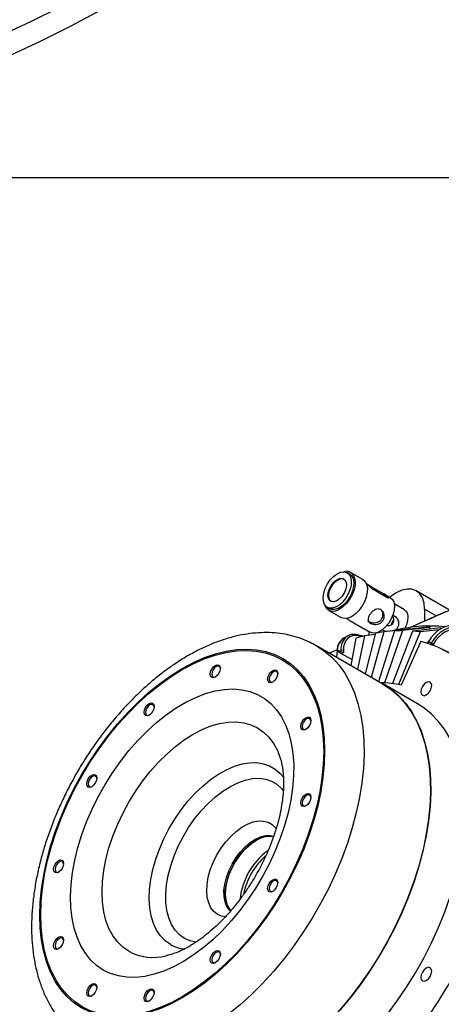
# Model space of a CAD drawing. Units: millimetres. Extents: x 5 to 415, y 5 to 292.
# Drawn here: x 161 to 185, y 50 to 107 of the extents above; entities that cross this region are included whole.
import ezdxf

# ---------------------------------------------------------------- set-up
doc = ezdxf.new("R2010")
doc.units = ezdxf.units.MM
doc.header["$PDSIZE"] = -1
doc.linetypes.add('SLD-Solid', pattern=[0])
doc.styles.add('SLDTEXTSTYLE1', font='txt', dxfattribs={"width": 0.95})
doc.dimstyles.new('SLDDIMSTYLE0', dxfattribs={"dimtxt": 4, "dimasz": 3.5, "dimexe": 0, "dimexo": 0.0625, "dimgap": 1, "dimtad": 1, "dimlfac": 2, "dimrnd": 1e-09, "dimzin": 12, "dimdsep": 46, "dimtxsty": 'SLDTEXTSTYLE1', "dimsah": 1, "dimcen": 0.09, "dimadec": 0, "dimazin": 3, "dimtfac": 1, "dimtofl": 0, "dimtmove": 0, "dimatfit": 3, "dimfxl": 0, "dimfrac": 2, "dimtolj": 1, "dimtzin": 12, "dimarcsym": 0})

# ---------------------------------------------------------------- blocks, each defined once
blk = doc.blocks.new('*D3')
at = {"color": 0, "linetype": 'SLD-Solid', "lineweight": -2}
for p, q in [((127.486, 256.784), (240.923, 256.784)), ((240.923, 253.284), (240.923, 101.284)), ((127.486, 97.784), (240.923, 97.784))]:
    blk.add_line(p, q, dxfattribs=at)
at = {"color": 0, "linetype": 'SLD-Solid'}
for points in [[(240.34, 253.284), (241.507, 253.284), (240.923, 256.784)], [(240.34, 101.284), (241.507, 101.284), (240.923, 97.784)]]:
    blk.add_solid(points, dxfattribs=at)
at = {"layer": 'Defpoints', "color": 0, "linetype": 'SLD-Solid'}
for p in [(127.423, 256.784), (127.423, 97.784), (240.923, 97.784)]:
    blk.add_point(p, dxfattribs=at)
at = {"color": 0, "linetype": 'SLD-Solid', "lineweight": 0, "insert": (235.887, 177.284), "char_height": 4, "attachment_point": 2, "rotation": 90, "style": 'SLDTEXTSTYLE1'}
blk.add_mtext('\\A1;%%c318', dxfattribs=at)

msp = doc.modelspace()

# ---------------------------------------------------------------- linework, layer by layer
at = {"linetype": 'SLD-Solid', "lineweight": 30}
for p, q in [((179.6496, 75.0248), (179.5081, 75.1064)), ((180.4117, 74.7118), (179.7046, 75.12)), ((180.7832, 74.3703), (180.6141, 74.4679)), ((180.8072, 74.3565), (180.7817, 74.3225)), ((180.8072, 74.3565), (181.5756, 73.9129)), ((181.7848, 73.6783), (180.9929, 74.1355)), ((185.4191, 72.9403), (183.4772, 74.0613)), ((181.5753, 73.9125), (181.516, 73.8335)), ((181.983, 73.6777), (181.8026, 73.7818)), ((181.8917, 73.6676), (181.8952, 73.6723)), ((178.3582, 73.1145), (178.4997, 73.0329)), ((178.4447, 72.9376), (179.1518, 72.5294)), ((182.8023, 72.9738), (182.2071, 73.3174)), ((183.9536, 73.0083), (183.9536, 72.3231)), ((184.6275, 72.6193), (183.9536, 73.0083)), ((179.4642, 72.476), (179.6333, 72.3784)), ((179.6613, 72.3623), (180.4533, 71.9051)), ((185.1662, 72.856), (183.129, 71.9607)), ((180.4533, 71.9051), (180.4677, 71.8967)), ((180.4677, 71.8967), (180.8331, 71.6858)), ((183.1378, 71.8745), (181.612, 71.7007)), ((183.7804, 71.9381), (182.2195, 71.7608)), ((184.2706, 71.9542), (182.683, 71.7761)), ((183.1351, 71.8648), (183.1378, 71.8745)), ((184.8848, 71.932), (183.2636, 71.7551)), ((184.8135, 71.8244), (183.7041, 71.7071)), ((184.2386, 71.8614), (184.2706, 71.9542)), ((179.5182, 71.4639), (179.306, 71.3415)), ((180.0046, 71.3409), (179.7209, 69.7672)), ((180.5011, 71.4817), (180.0945, 69.5515)), ((180.4045, 71.4563), (180.1078, 71.5285)), ((180.3174, 71.4326), (180.1549, 71.4721)), ((181.1116, 71.5489), (180.5011, 71.4817)), ((181.1298, 71.6224), (180.549, 69.2892)), ((181.612, 71.7007), (180.8864, 69.0944)), ((181.2572, 71.6719), (181.2922, 71.6517)), ((182.2195, 71.7608), (181.3045, 68.864)), ((182.683, 71.7761), (181.6502, 68.7814)), ((183.2636, 71.7551), (182.1105, 68.7376)), ((183.7041, 71.7071), (182.458, 68.6777)), ((181.5628, 68.7039), (177.7445, 70.9082)), ((178.9332, 70.6684), (178.4778, 70.4848)), ((178.9332, 70.6088), (178.9332, 70.6684)), ((178.9332, 70.6684), (179.2867, 70.4939)), ((183.7093, 71.0815), (182.6069, 68.6445)), ((183.7458, 71.1447), (183.7093, 71.0815)), ((184.1702, 71.1479), (184.1106, 71.0447)), ((184.1861, 71.1387), (184.1286, 71.0391)), ((184.3361, 71.0521), (184.1861, 71.1387)), ((184.2966, 70.9837), (184.3361, 71.0521)), ((184.4568, 70.9824), (184.4299, 70.9357)), ((186.8411, 69.8306), (184.8333, 70.7664)), ((178.9332, 70.6088), (178.8841, 70.2503)), ((178.9332, 70.6088), (179.216, 70.4456)), ((179.0743, 70.5988), (179.1453, 70.6398)), ((179.1453, 70.5637), (179.1453, 70.6398)), ((179.216, 70.4456), (179.2146, 70.4348)), ((179.2146, 70.4348), (179.216, 70.4357)), ((179.2146, 70.4348), (179.3375, 70.3754)), ((179.216, 70.4456), (179.216, 70.4357)), ((179.216, 70.4357), (179.3375, 70.3754)), ((179.2867, 70.6398), (179.2867, 70.4939)), ((179.3375, 70.3754), (179.7841, 70.1176)), ((183.5527, 67.5782), (181.5728, 68.7212)), ((175.6556, 64.4614), (175.6649, 64.432))]:
    msp.add_line(p, q, dxfattribs=at)
at = {"linetype": 'SLD-Solid', "lineweight": 30, "flags": 128}
for points in [[(179.6139, 75.0171), (179.7032, 74.8569), (179.744, 74.6499), (179.7339, 74.409), (179.6735, 74.1493), (179.5665, 73.8872), (179.4198, 73.6391), (179.2425, 73.4206), (179.0458, 73.2455), (178.8419, 73.1247), (178.6439, 73.0659), (178.464, 73.0727), (178.3135, 73.1447), (178.202, 73.2774), (178.1365, 73.4624), (178.121, 73.6882), (178.1566, 73.9405), (178.2409, 74.2034), (178.3687, 74.4606), (178.532, 74.6957), (178.7206, 74.8941), (178.9224, 75.0432), (179.125, 75.1337), (179.3155, 75.1599), (179.482, 75.1202), (179.6139, 75.0171)], [(179.8205, 75.0221), (179.9154, 74.8545), (179.9615, 74.6388), (179.956, 74.3877), (179.8994, 74.1158), (179.7947, 73.8387), (179.6483, 73.5728), (179.4684, 73.3333), (179.2657, 73.1343), (179.0519, 72.9872), (178.8394, 72.9007), (178.6406, 72.8798), (178.467, 72.9256), (178.3287, 73.0355), (178.2338, 73.2032), (178.2184, 73.2502)], [(179.3772, 74.7017), (179.4451, 74.5661), (179.4629, 74.3859), (179.4288, 74.1787), (179.3462, 73.9648), (179.2232, 73.7652), (179.0719, 73.5994), (178.9069, 73.4836), (178.7445, 73.4292), (178.6006, 73.4415), (178.4892, 73.5192), (178.4213, 73.6548), (178.4035, 73.8351), (178.4376, 74.0422), (178.5201, 74.2561), (178.6431, 74.4557), (178.7945, 74.6215), (178.9595, 74.7373), (179.1219, 74.7917), (179.2658, 74.7795), (179.3772, 74.7017)], [(178.58, 73.4497), (178.5316, 73.4947), (178.4637, 73.6303), (178.4459, 73.8106), (178.48, 74.0177), (178.5625, 74.2316), (178.6855, 74.4312), (178.8369, 74.597), (179.0019, 74.7128), (179.1643, 74.7672), (179.3082, 74.755), (179.3288, 74.7467)], [(179.6496, 75.0248), (179.7554, 74.9354), (179.8446, 74.7753), (179.8854, 74.5683), (179.8753, 74.3273), (179.8149, 74.0676), (179.708, 73.8055), (179.5612, 73.5574), (179.3839, 73.339), (179.1872, 73.1638), (178.9834, 73.0431), (178.7853, 72.9842), (178.6054, 72.991), (178.4997, 73.0329)], [(180.4117, 74.7118), (180.5276, 74.6139), (180.6225, 74.4463), (180.6686, 74.2306), (180.6632, 73.9795), (180.6065, 73.7076), (180.5018, 73.4305), (180.3554, 73.1646), (180.1756, 72.9251), (179.9729, 72.7261), (179.759, 72.579), (179.5466, 72.4925), (179.3477, 72.4716), (179.1741, 72.5174), (179.1518, 72.5294)], [(183.9536, 73.0083), (183.9224, 73.3566), (183.8298, 73.6555), (183.6796, 73.8935), (183.4773, 74.0613), (183.2308, 74.1526), (182.9497, 74.1638), (182.6446, 74.0946), (182.3273, 73.9475)], [(181.983, 73.6777), (182.0888, 73.5883), (182.178, 73.4282), (182.2189, 73.2212), (182.2088, 72.9803), (182.1484, 72.7206), (182.0414, 72.4584), (181.8947, 72.2104), (181.7174, 71.9919), (181.5206, 71.8168), (181.3168, 71.696), (181.1187, 71.6372), (180.9388, 71.644), (180.8331, 71.6858)], [(181.8126, 73.7004), (181.7526, 73.7386), (181.69, 73.7851), (181.6342, 73.8326), (181.5938, 73.8741), (181.575, 73.9031), (181.5806, 73.9153), (181.6097, 73.9087), (181.6579, 73.8845), (181.7179, 73.8463), (181.7806, 73.7998), (181.8363, 73.7522), (181.8767, 73.7108), (181.8955, 73.6818), (181.89, 73.6696), (181.8608, 73.6761), (181.8126, 73.7004)], [(182.3273, 73.9475), (182.01, 73.7282), (181.9629, 73.6893)], [(182.8023, 72.9738), (182.8897, 72.9), (182.9679, 72.7543), (182.9987, 72.5638), (182.9797, 72.3427), (182.9122, 72.1074), (182.8227, 71.9131)], [(181.7719, 72.1048), (181.7829, 72.0967), (181.8491, 72.078), (181.9397, 72.0797), (182.0429, 72.1173), (182.1229, 72.1878), (182.1684, 72.2709), (182.1879, 72.3623), (182.1839, 72.4637), (182.1553, 72.5659), (182.1227, 72.6258), (182.1154, 72.635), (182.1154, 72.635)], [(180.5337, 71.8592), (180.5284, 71.8564), (180.4993, 71.863), (180.4511, 71.8872)], [(180.1549, 71.4721), (179.9739, 71.4975), (179.8063, 71.4826), (179.6564, 71.4278), (179.528, 71.3347), (179.4245, 71.2056), (179.3486, 71.0438), (179.3023, 70.8536), (179.2867, 70.6398)], [(180.7721, 71.721), (180.7322, 71.515), (180.731, 71.507)], [(164.2336, 50.1182), (163.7972, 50.4115), (163.3992, 50.7647), (163.042, 51.1758), (162.7278, 51.6423), (162.4586, 52.1611), (162.2361, 52.7292), (162.0616, 53.343), (161.9362, 53.9988), (161.8606, 54.6925), (161.8353, 55.4198), (161.8606, 56.1762), (161.9362, 56.9571), (162.0616, 57.7577), (162.2361, 58.5731), (162.4586, 59.3981), (162.7278, 60.2277), (163.042, 61.0569), (163.3992, 61.8804), (163.7972, 62.6932), (164.2336, 63.4904), (164.7058, 64.2669), (165.2107, 65.018), (165.7453, 65.7391), (166.3062, 66.4257), (166.8901, 67.0736), (167.4933, 67.6788), (168.1121, 68.2376), (168.7427, 68.7464), (169.3812, 69.2023), (170.0236, 69.6023), (170.6661, 69.9441), (171.3046, 70.2254), (171.9352, 70.4446), (172.554, 70.6003), (173.1572, 70.6915), (173.741, 70.7177), (174.302, 70.6788), (174.8366, 70.5749), (175.3415, 70.4068), (175.8136, 70.1754), (176.2501, 69.8821), (176.6481, 69.5288), (177.0053, 69.1177), (177.3195, 68.6513), (177.5886, 68.1324), (177.8112, 67.5644), (177.9857, 66.9505), (178.1111, 66.2948), (178.1867, 65.6011), (178.2119, 64.8738), (178.1867, 64.1173), (178.1111, 63.3364), (177.9857, 62.5358), (177.8112, 61.7205), (177.5886, 60.8955), (177.3195, 60.0658), (177.0053, 59.2367), (176.6481, 58.4132), (176.2501, 57.6003), (175.8136, 56.8032), (175.3415, 56.0267), (174.8366, 55.2755), (174.302, 54.5545), (173.741, 53.8678), (173.1572, 53.2199), (172.554, 52.6148), (171.9352, 52.056), (171.3046, 51.5471), (170.6661, 51.0913), (170.0236, 50.6912), (169.3812, 50.3495), (168.7427, 50.0682), (168.1121, 49.849), (167.4933, 49.6933), (166.8901, 49.6021), (166.3062, 49.5758), (165.7453, 49.6148), (165.2107, 49.7186), (164.7058, 49.8868), (164.2336, 50.1182)], [(177.7378, 70.912), (177.745, 70.9079), (178.2085, 70.5996), (178.6343, 70.2321), (179.0202, 69.8073), (179.3642, 69.3275), (179.6643, 68.7953), (179.9191, 68.2133), (180.1271, 67.5849), (180.2872, 66.9133), (180.3986, 66.2021), (180.4607, 65.4551), (180.4731, 64.6763), (180.4358, 63.8699), (180.349, 63.0401), (180.2132, 62.1914), (180.029, 61.3283), (179.7975, 60.4554), (179.5198, 59.5773), (179.1976, 58.6989), (178.8324, 57.8246), (178.4262, 56.9593), (177.9813, 56.1075), (177.4999, 55.2738), (176.9847, 54.4625), (176.4384, 53.6782), (175.8639, 52.9248), (175.2643, 52.2065), (174.6427, 51.5271), (174.0025, 50.8901), (173.3472, 50.2991), (172.6801, 49.7572), (172.0049, 49.2672), (171.3252, 48.8317), (170.6446, 48.4531), (169.9667, 48.1335), (169.2951, 47.8744), (168.6335, 47.6774), (167.9853, 47.5434), (167.354, 47.4731), (166.743, 47.467), (166.1555, 47.5251), (165.5947, 47.647), (165.0636, 47.8321), (164.565, 48.0794), (164.565, 48.0794)], [(184.1861, 71.1387), (184.1777, 71.1436), (184.1724, 71.1467), (184.1703, 71.1479), (184.1702, 71.1479)], [(184.3361, 71.0521), (184.3472, 71.0457), (184.3606, 71.0379), (184.3758, 71.0292), (184.3922, 71.0197), (184.4091, 71.0099), (184.426, 71.0002), (184.4421, 70.9909), (184.4568, 70.9824)], [(164.2736, 50.1875), (163.8402, 50.4787), (163.4449, 50.8295), (163.0902, 51.2378), (162.7782, 51.701), (162.5109, 52.2163), (162.2899, 52.7805), (162.1166, 53.39), (161.992, 54.0413), (161.917, 54.7302), (161.8919, 55.4524), (161.917, 56.2037), (161.992, 56.9792), (162.1166, 57.7742), (162.2899, 58.5839), (162.5109, 59.4033), (162.7782, 60.2272), (163.0902, 61.0506), (163.4449, 61.8684), (163.8402, 62.6756), (164.2736, 63.4673), (164.7425, 64.2384), (165.2439, 64.9844), (165.7748, 65.7005), (166.3319, 66.3823), (166.9118, 67.0258), (167.5108, 67.6268), (168.1253, 68.1817), (168.7516, 68.687), (169.3856, 69.1397), (170.0236, 69.537), (170.6616, 69.8764), (171.2957, 70.1557), (171.922, 70.3734), (172.5365, 70.528), (173.1355, 70.6187), (173.7154, 70.6447), (174.2725, 70.606), (174.8033, 70.5029), (175.3048, 70.3359), (175.7736, 70.1061), (176.2071, 69.8149), (176.6023, 69.464), (176.9571, 69.0557), (177.2691, 68.5925), (177.5364, 68.0773), (177.7574, 67.5131), (177.9307, 66.9035), (178.0553, 66.2523), (178.1303, 65.5634), (178.1554, 64.8411), (178.1303, 64.0899), (178.0553, 63.3144), (177.9307, 62.5193), (177.7574, 61.7096), (177.5364, 60.8903), (177.2691, 60.0664), (176.9571, 59.243), (176.6023, 58.4252), (176.2071, 57.6179), (175.7736, 56.8263), (175.3048, 56.0551), (174.8033, 55.3092), (174.2725, 54.5931), (173.7154, 53.9112), (173.1355, 53.2678), (172.5365, 52.6668), (171.922, 52.1119), (171.2957, 51.6065), (170.6616, 51.1538), (170.0236, 50.7566), (169.3856, 50.4172), (168.7516, 50.1378), (168.1253, 49.9201), (167.5108, 49.7655), (166.9118, 49.6749), (166.3319, 49.6488), (165.7748, 49.6875), (165.2439, 49.7907), (164.7425, 49.9577), (164.2736, 50.1875)], [(164.2736, 50.1875), (163.8402, 50.4787), (163.4449, 50.8295), (163.0902, 51.2378), (162.7782, 51.701), (162.5109, 52.2163), (162.2899, 52.7805), (162.1166, 53.39), (161.992, 54.0413), (161.917, 54.7302), (161.8919, 55.4524), (161.917, 56.2037), (161.992, 56.9792), (162.1166, 57.7742), (162.2899, 58.5839), (162.5109, 59.4033), (162.7782, 60.2272), (163.0902, 61.0506), (163.4449, 61.8684), (163.8402, 62.6756), (164.2736, 63.4673), (164.7425, 64.2384), (165.2439, 64.9844), (165.7748, 65.7005), (166.3319, 66.3823), (166.9118, 67.0258), (167.5108, 67.6268), (168.1253, 68.1817), (168.7516, 68.687), (169.3856, 69.1397), (170.0236, 69.537), (170.6616, 69.8764), (171.2957, 70.1557), (171.922, 70.3734), (172.5365, 70.528), (173.1355, 70.6187), (173.7154, 70.6447), (174.2725, 70.606), (174.8033, 70.5029), (175.3048, 70.3359), (175.7736, 70.1061), (176.2071, 69.8149), (176.6023, 69.464), (176.9571, 69.0557), (177.2691, 68.5925), (177.5364, 68.0773), (177.7574, 67.5131), (177.9307, 66.9035), (178.0553, 66.2523), (178.1303, 65.5634), (178.1554, 64.8411), (178.1303, 64.0899), (178.0553, 63.3144), (177.9307, 62.5193), (177.7574, 61.7096), (177.5364, 60.8903), (177.2691, 60.0664), (176.9571, 59.243), (176.6023, 58.4252), (176.2071, 57.6179), (175.7736, 56.8263), (175.3048, 56.0551), (174.8033, 55.3092), (174.2725, 54.5931), (173.7154, 53.9112), (173.1355, 53.2678), (172.5365, 52.6668), (171.922, 52.1119), (171.2957, 51.6065), (170.6616, 51.1538), (170.0236, 50.7566), (169.3856, 50.4172), (168.7516, 50.1378), (168.1253, 49.9201), (167.5108, 49.7655), (166.9118, 49.6749), (166.3319, 49.6488), (165.7748, 49.6875), (165.2439, 49.7907), (164.7425, 49.9577), (164.2736, 50.1875)], [(171.722, 69.0931), (171.6591, 69.1655), (171.6371, 69.2809), (171.6591, 69.4217), (171.722, 69.5666), (171.816, 69.6935), (171.927, 69.783), (172.0379, 69.8216), (172.132, 69.8033), (172.1948, 69.731), (172.2169, 69.6156), (172.1948, 69.4747), (172.132, 69.3298), (172.0379, 69.203), (171.927, 69.1134), (171.816, 69.0749), (171.722, 69.0931)], [(172.216, 69.5896), (172.198, 69.6651), (172.1444, 69.7268), (172.0641, 69.7424), (171.9694, 69.7095), (171.8747, 69.6331), (171.7944, 69.5248), (171.7407, 69.4011), (171.7219, 69.2809), (171.7407, 69.1824), (171.7944, 69.1206), (171.7944, 69.1206)], [(171.7944, 69.1206), (171.8747, 69.105), (171.9491, 69.1272)], [(175.0186, 68.7984), (174.9558, 68.8707), (174.9337, 68.9861), (174.9558, 69.1269), (175.0186, 69.2718), (175.1127, 69.3987), (175.2236, 69.4882), (175.3346, 69.5268), (175.4286, 69.5085), (175.4915, 69.4362), (175.5136, 69.3208), (175.4915, 69.18), (175.4286, 69.0351), (175.3346, 68.9082), (175.2236, 68.8187), (175.1127, 68.7801), (175.0186, 68.7984)], [(175.5127, 69.2949), (175.4947, 69.3703), (175.4411, 69.4321), (175.3608, 69.4477), (175.2661, 69.4147), (175.1714, 69.3383), (175.0911, 69.23), (175.0374, 69.1063), (175.0186, 68.9861), (175.0374, 68.8876), (175.0911, 68.8258)], [(165.4885, 52.2916), (165.1054, 52.5538), (164.7608, 52.8754), (164.4574, 53.254), (164.1976, 53.6865), (163.9833, 54.1695), (163.8164, 54.6993), (163.698, 55.2718), (163.6291, 55.8824), (163.6103, 56.5264), (163.6417, 57.1987), (163.723, 57.8941), (163.8536, 58.6071), (164.0325, 59.3322), (164.2583, 60.0636), (164.5293, 60.7957), (164.8432, 61.5227), (165.1977, 62.239), (165.5899, 62.9389), (166.0168, 63.6169), (166.4751, 64.2678), (166.9612, 64.8864), (167.4712, 65.4679), (168.0012, 66.0078), (168.5471, 66.5018), (169.1045, 66.946), (169.6691, 67.3371), (170.2364, 67.6719), (170.8021, 67.9478), (171.3618, 68.1626), (171.9109, 68.3147), (172.4453, 68.4029), (172.9607, 68.4264), (173.4531, 68.3852), (173.9187, 68.2795), (174.3538, 68.1101), (174.755, 67.8784), (175.1192, 67.5862), (175.4435, 67.2358), (175.7254, 66.8299), (175.9626, 66.3717), (176.1534, 65.8647), (176.2962, 65.3131), (176.3899, 64.721), (176.4338, 64.093), (176.4275, 63.4342), (176.3712, 62.7497), (176.2651, 62.0448), (176.1102, 61.3251), (175.9076, 60.5961), (175.659, 59.8636), (175.3663, 59.1333), (175.0318, 58.411), (174.658, 57.7022), (174.248, 57.0126), (173.805, 56.3475), (173.3324, 55.7122), (172.8338, 55.1115), (172.3133, 54.5503), (171.7748, 54.0328), (171.2227, 53.5632), (170.6611, 53.1451), (170.0946, 52.7819), (169.5275, 52.4762), (168.9643, 52.2306), (168.4094, 52.047), (167.8671, 51.9267), (167.3417, 51.8708), (166.8373, 51.8797), (166.3578, 51.9532), (165.907, 52.0909), (165.4885, 52.2916)], [(181.1996, 68.9136), (181.5734, 68.7209), (182.0375, 68.4122), (182.464, 68.0441), (182.8505, 67.6187), (183.195, 67.1382), (183.4956, 66.6051), (183.7508, 66.0223), (183.9591, 65.3929), (184.1194, 64.7203), (184.231, 64.008), (184.2932, 63.2599), (184.3056, 62.4799), (184.2683, 61.6722), (184.1814, 60.8412), (184.0453, 59.9912), (183.8608, 59.1268), (183.629, 58.2525), (183.3509, 57.3732), (183.0281, 56.4934), (182.6624, 55.6178), (182.2556, 54.7512), (181.81, 53.8981), (181.3279, 53.0631), (180.8119, 52.2506), (180.2648, 51.465), (179.6894, 50.7105), (179.0889, 49.9911), (178.4664, 49.3107), (177.8252, 48.6728), (177.1689, 48.0809), (176.5008, 47.5381), (175.8246, 47.0473), (175.1439, 46.6112), (174.4622, 46.2321), (173.7833, 45.9119), (173.1107, 45.6525), (172.448, 45.4552), (171.7988, 45.3209), (171.1666, 45.2506), (170.5547, 45.2445), (169.9663, 45.3026), (169.4047, 45.4247), (168.8728, 45.6101), (168.3734, 45.8578), (168.3734, 45.8578)], [(181.5628, 68.7039), (181.5634, 68.7036), (182.0268, 68.3953), (182.4527, 68.0278), (182.8386, 67.603), (183.1825, 67.1232), (183.4827, 66.5909), (183.7375, 66.009), (183.9455, 65.3806), (184.1056, 64.709), (184.217, 63.9978), (184.2791, 63.2508), (184.2915, 62.472), (184.2542, 61.6656), (184.1674, 60.8358), (184.0316, 59.9871), (183.8474, 59.124), (183.6158, 58.2511), (183.3382, 57.373), (183.0159, 56.4946), (182.6508, 55.6203), (182.2446, 54.755), (181.7997, 53.9032), (181.3183, 53.0695), (180.8031, 52.2582), (180.2568, 51.4739), (179.6823, 50.7205), (179.0826, 50.0022), (178.4611, 49.3228), (177.8209, 48.6858), (177.1656, 48.0948), (176.4985, 47.5529), (175.8233, 47.0629), (175.1436, 46.6274), (174.463, 46.2488), (173.7851, 45.9292), (173.1135, 45.6701), (172.4518, 45.4731), (171.8037, 45.3391), (171.1724, 45.2688), (170.5614, 45.2627), (169.9739, 45.3208), (169.4131, 45.4427), (168.882, 45.6278), (168.3834, 45.8751), (168.3834, 45.8751)], [(175.0911, 68.8258), (175.1714, 68.8102), (175.2457, 68.8324)], [(183.7422, 68.2643), (183.7658, 68.1405), (183.8333, 68.0629), (183.9342, 68.0433), (184.0533, 68.0847), (184.1723, 68.1807), (184.2733, 68.3169), (184.3407, 68.4724), (184.3644, 68.6236), (184.3407, 68.7474), (184.2733, 68.825), (184.1723, 68.8446), (184.0533, 68.8032), (183.9342, 68.7071), (183.8333, 68.571), (183.7658, 68.4155), (183.7422, 68.2643)], [(167.9153, 66.8956), (167.8525, 66.9679), (167.8304, 67.0833), (167.8525, 67.2242), (167.9153, 67.3691), (168.0094, 67.4959), (168.1203, 67.5855), (168.2313, 67.624), (168.3253, 67.6057), (168.3882, 67.5334), (168.4102, 67.418), (168.3882, 67.2772), (168.3253, 67.1323), (168.2313, 67.0054), (168.1203, 66.9159), (168.0094, 66.8773), (167.9153, 66.8956)], [(168.4094, 67.3921), (168.3914, 67.4675), (168.3377, 67.5293), (168.2574, 67.5449), (168.1627, 67.512), (168.068, 67.4355), (167.9877, 67.3272), (167.9341, 67.2036), (167.9152, 67.0833), (167.9341, 66.9848), (167.9877, 66.9231), (167.9877, 66.9231)], [(186.2871, 61.5347), (186.2622, 62.3071), (186.1876, 63.0466), (186.0638, 63.7493), (185.8913, 64.4114), (185.6712, 65.0295), (185.4046, 65.6001), (185.0928, 66.1204), (184.7377, 66.5873), (184.341, 66.9986), (183.9048, 67.352), (183.5527, 67.5782)], [(167.9877, 66.9231), (168.068, 66.9075), (168.1424, 66.9296)], [(176.922, 66.0903), (176.8591, 66.1626), (176.8371, 66.278), (176.8591, 66.4188), (176.922, 66.5637), (177.016, 66.6906), (177.127, 66.7801), (177.2379, 66.8187), (177.332, 66.8004), (177.3948, 66.7281), (177.4169, 66.6127), (177.3948, 66.4719), (177.332, 66.327), (177.2379, 66.2001), (177.127, 66.1106), (177.016, 66.072), (176.922, 66.0903)], [(177.416, 66.5868), (177.398, 66.6622), (177.3444, 66.724), (177.2641, 66.7396), (177.1694, 66.7066), (177.0747, 66.6302), (176.9944, 66.5219), (176.9407, 66.3982), (176.9219, 66.278), (176.9407, 66.1795), (176.9944, 66.1177)], [(166.9503, 53.3692), (166.6051, 53.6097), (166.299, 53.9097), (166.0347, 54.2662), (165.815, 54.6758), (165.6419, 55.1346), (165.517, 55.6382), (165.4416, 56.1818), (165.4164, 56.76), (165.4416, 57.3673), (165.517, 57.9979), (165.6419, 58.6456), (165.815, 59.3044), (166.0347, 59.9677), (166.299, 60.6293), (166.6051, 61.2827), (166.9503, 61.9217), (167.3311, 62.5401), (167.7439, 63.1319), (168.1847, 63.6915), (168.6493, 64.2135), (169.1332, 64.6927), (169.6317, 65.1247), (170.1401, 65.5053), (170.6534, 65.8308), (171.1667, 66.098), (171.6751, 66.3044), (172.1736, 66.448), (172.6575, 66.5274), (173.1221, 66.5418), (173.5629, 66.4912), (173.9757, 66.376), (174.3565, 66.1973), (174.7017, 65.9568), (175.0078, 65.6568), (175.272, 65.3003), (175.4918, 64.8907), (175.6556, 64.4614)], [(176.9944, 66.1177), (177.0747, 66.1021), (177.1491, 66.1243)], [(169.3444, 53.7584), (169.0393, 53.9758), (168.7734, 54.2523), (168.5502, 54.5845), (168.3722, 54.9684), (168.2417, 55.3994), (168.1601, 55.8722), (168.1287, 56.381), (168.1476, 56.9198), (168.2166, 57.4819), (168.335, 58.0605), (168.5013, 58.6486), (168.7135, 59.2391), (168.969, 59.8249), (169.2646, 60.3987), (169.5969, 60.9536), (169.9618, 61.4829), (170.3548, 61.9802), (170.7711, 62.4394), (171.2058, 62.855), (171.6536, 63.2219), (172.1089, 63.5356), (172.5664, 63.7924), (173.0203, 63.9892), (173.4653, 64.1234), (173.8959, 64.1936), (174.3069, 64.1988), (174.6933, 64.1391), (175.0504, 64.0151), (175.3739, 63.8282), (175.6598, 63.5809), (175.8626, 63.3368)], [(164.6186, 62.7946), (164.5558, 62.8669), (164.5337, 62.9823), (164.5558, 63.1231), (164.6186, 63.268), (164.7127, 63.3949), (164.8236, 63.4844), (164.9346, 63.523), (165.0286, 63.5047), (165.0915, 63.4324), (165.1136, 63.317), (165.0915, 63.1762), (165.0286, 63.0313), (164.9346, 62.9044), (164.8236, 62.8149), (164.7127, 62.7763), (164.6186, 62.7946)], [(165.1127, 63.2911), (165.0947, 63.3665), (165.0411, 63.4283), (164.9608, 63.4439), (164.8661, 63.411), (164.7714, 63.3345), (164.6911, 63.2262), (164.6374, 63.1025), (164.6186, 62.9823), (164.6374, 62.8838), (164.6911, 62.8221)], [(164.6911, 62.8221), (164.7714, 62.8065), (164.8457, 62.8286)], [(170.1512, 54.1038), (169.8636, 54.3118), (169.6163, 54.5797), (169.4129, 54.9037), (169.2561, 55.2794), (169.1481, 55.7015), (169.0905, 56.1639), (169.0841, 56.6603), (169.129, 57.1837), (169.2244, 57.7266), (169.3692, 58.2816), (169.5613, 58.8407), (169.7979, 59.3962), (170.0757, 59.9403), (170.3909, 60.4653), (170.739, 60.9638), (171.1152, 61.4289), (171.5141, 61.854), (171.9302, 62.2332), (172.3575, 62.561), (172.7902, 62.8331), (173.2222, 63.0454), (173.6473, 63.195), (174.0596, 63.2799), (174.4533, 63.2988), (174.8229, 63.2515), (175.1633, 63.1386), (175.4695, 62.9618), (175.7374, 62.7234), (175.8535, 62.5852)], [(176.922, 61.6945), (176.8591, 61.7668), (176.8371, 61.8822), (176.8591, 62.023), (176.922, 62.1679), (177.016, 62.2948), (177.127, 62.3843), (177.2379, 62.4229), (177.332, 62.4046), (177.3948, 62.3323), (177.4169, 62.2169), (177.3948, 62.0761), (177.332, 61.9312), (177.2379, 61.8043), (177.127, 61.7148), (177.016, 61.6762), (176.922, 61.6945)], [(177.416, 62.191), (177.398, 62.2664), (177.3444, 62.3282), (177.2641, 62.3438), (177.1694, 62.3108), (177.0747, 62.2344), (176.9944, 62.1261), (176.9407, 62.0024), (176.9219, 61.8822), (176.9407, 61.7837), (176.9944, 61.7219), (176.9944, 61.7219)], [(176.9944, 61.7219), (177.0747, 61.7063), (177.1491, 61.7285)], [(170.3538, 44.7145), (170.4749, 44.6471), (170.9827, 44.4149), (171.5223, 44.2452), (172.0909, 44.1391), (172.6855, 44.097), (173.3028, 44.1192), (173.9396, 44.2056), (174.5925, 44.3556), (175.2579, 44.5686), (175.9324, 44.8434), (176.6124, 45.1784), (177.2942, 45.572), (177.9741, 46.022), (178.6486, 46.526), (179.3141, 47.0814), (179.967, 47.6851), (180.6038, 48.334), (181.2211, 49.0245), (181.8156, 49.753), (182.3842, 50.5157), (182.9239, 51.3084), (183.4316, 52.1269), (183.9048, 52.9668), (184.341, 53.8238), (184.7377, 54.6931), (185.0928, 55.5701), (185.4046, 56.4503), (185.6712, 57.3288), (185.8913, 58.201), (186.0638, 59.0622), (186.1876, 59.9079), (186.2622, 60.7335), (186.2871, 61.5347)], [(172.0604, 55.4848), (171.8477, 55.6486), (171.6753, 55.8697), (171.5473, 56.1431), (171.4668, 56.4624), (171.4355, 56.8201), (171.4543, 57.2077), (171.5226, 57.6163), (171.639, 58.0361), (171.8006, 58.4575), (172.0037, 58.8705), (172.2435, 59.2654), (172.5144, 59.6329), (172.81, 59.9646), (173.1235, 60.2525), (173.4474, 60.4899), (173.7742, 60.6714), (174.0962, 60.7925), (174.4058, 60.8505), (174.6959, 60.844), (174.9596, 60.7733), (175.1907, 60.6398), (175.3838, 60.4468), (175.4245, 60.3914)], [(172.8001, 55.6778), (172.7467, 55.7297), (172.595, 55.9407), (172.4891, 56.2035), (172.4322, 56.5106), (172.4258, 56.8531), (172.4702, 57.2211), (172.5641, 57.6041), (172.7047, 57.9911), (172.8881, 58.3709), (173.1089, 58.7326), (173.3608, 59.0658), (173.6366, 59.3609), (173.9283, 59.6094), (174.2275, 59.8042), (174.5257, 59.9396), (174.8141, 60.0118), (175.0847, 60.0187), (175.2797, 59.9781)], [(175.2758, 59.9561), (175.0285, 59.9794), (174.7479, 59.9397), (174.4535, 59.8355), (174.1538, 59.6698), (173.8573, 59.4474), (173.5725, 59.1746), (173.3077, 58.8593), (173.0705, 58.5106), (172.8676, 58.1386), (172.705, 57.7538), (172.5874, 57.3674), (172.518, 56.9905), (172.4989, 56.6339), (172.5307, 56.308), (172.6124, 56.022), (172.7416, 55.7842), (172.813, 55.6964)], [(172.8147, 55.6945), (172.6713, 55.8966), (172.5654, 56.1595), (172.5085, 56.4665), (172.5021, 56.809), (172.5465, 57.1771), (172.6403, 57.5601), (172.781, 57.9471), (172.9644, 58.3269), (173.1852, 58.6886), (173.4371, 59.0217), (173.7129, 59.3168), (174.0046, 59.5653), (174.3038, 59.7601), (174.6019, 59.8955), (174.8904, 59.9678), (175.161, 59.9746), (175.2732, 59.9567)], [(162.7153, 57.8889), (162.6525, 57.9613), (162.6304, 58.0766), (162.6525, 58.2175), (162.7153, 58.3624), (162.8094, 58.4893), (162.9203, 58.5788), (163.0313, 58.6174), (163.1253, 58.5991), (163.1882, 58.5268), (163.2102, 58.4114), (163.1882, 58.2705), (163.1253, 58.1256), (163.0313, 57.9988), (162.9203, 57.9092), (162.8094, 57.8707), (162.7153, 57.8889)], [(163.2094, 58.3854), (163.1914, 58.4609), (163.1377, 58.5226), (163.0574, 58.5382), (162.9627, 58.5053), (162.868, 58.4289), (162.7877, 58.3206), (162.7341, 58.1969), (162.7152, 58.0766), (162.7341, 57.9782), (162.7877, 57.9164)], [(162.7877, 57.9164), (162.868, 57.9008), (162.9424, 57.923)], [(175.0186, 56.7888), (174.9558, 56.8612), (174.9337, 56.9765), (174.9558, 57.1174), (175.0186, 57.2623), (175.1127, 57.3892), (175.2236, 57.4787), (175.3346, 57.5173), (175.4286, 57.499), (175.4915, 57.4266), (175.5136, 57.3113), (175.4915, 57.1704), (175.4286, 57.0255), (175.3346, 56.8987), (175.2236, 56.8091), (175.1127, 56.7706), (175.0186, 56.7888)], [(175.5127, 57.2853), (175.4947, 57.3608), (175.4411, 57.4225), (175.3608, 57.4381), (175.2661, 57.4052), (175.1714, 57.3288), (175.0911, 57.2205), (175.0374, 57.0968), (175.0186, 56.9765), (175.0374, 56.8781), (175.0911, 56.8163), (175.0911, 56.8163)], [(175.0911, 56.8163), (175.1714, 56.8007), (175.2457, 56.8229)], [(172.5169, 55.3471), (172.3085, 55.3824), (172.0604, 55.4848)], [(162.7153, 53.4931), (162.6525, 53.5655), (162.6304, 53.6809), (162.6525, 53.8217), (162.7153, 53.9666), (162.8094, 54.0935), (162.9203, 54.183), (163.0313, 54.2216), (163.1253, 54.2033), (163.1882, 54.131), (163.2102, 54.0156), (163.1882, 53.8747), (163.1253, 53.7298), (163.0313, 53.603), (162.9203, 53.5134), (162.8094, 53.4749), (162.7153, 53.4931)], [(163.2094, 53.9896), (163.1914, 54.0651), (163.1377, 54.1268), (163.0574, 54.1424), (162.9627, 54.1095), (162.868, 54.0331), (162.7877, 53.9248), (162.7341, 53.8011), (162.7152, 53.6809), (162.7341, 53.5824), (162.7877, 53.5206)], [(170.8017, 53.8824), (170.475, 53.9587), (170.1512, 54.1038)], [(162.7877, 53.5206), (162.868, 53.505), (162.9424, 53.5272)], [(171.722, 52.6878), (171.6591, 52.7601), (171.6371, 52.8755), (171.6591, 53.0164), (171.722, 53.1613), (171.816, 53.2881), (171.927, 53.3777), (172.0379, 53.4162), (172.132, 53.398), (172.1948, 53.3256), (172.2169, 53.2102), (172.1948, 53.0694), (172.132, 52.9245), (172.0379, 52.7976), (171.927, 52.7081), (171.816, 52.6695), (171.722, 52.6878)], [(172.216, 53.1843), (172.198, 53.2598), (172.1444, 53.3215), (172.0641, 53.3371), (171.9694, 53.3042), (171.8747, 53.2278), (171.7944, 53.1195), (171.7407, 52.9958), (171.7219, 52.8755), (171.7407, 52.777), (171.7944, 52.7153), (171.7944, 52.7153)], [(169.1338, 53.1187), (169.1332, 53.1185), (169.1085, 53.113)], [(171.7944, 52.7153), (171.8747, 52.6997), (171.9491, 52.7218)], [(183.7422, 51.8667), (183.7658, 51.7429), (183.8333, 51.6653), (183.9342, 51.6456), (184.0533, 51.687), (184.1723, 51.7831), (184.2733, 51.9193), (184.3407, 52.0748), (184.3644, 52.2259), (184.3407, 52.3497), (184.2733, 52.4274), (184.1723, 52.447), (184.0533, 52.4056), (183.9342, 52.3095), (183.8333, 52.1734), (183.7658, 52.0179), (183.7422, 51.8667)], [(164.6186, 50.785), (164.5558, 50.8574), (164.5337, 50.9728), (164.5558, 51.1136), (164.6186, 51.2585), (164.7127, 51.3854), (164.8236, 51.4749), (164.9346, 51.5135), (165.0286, 51.4952), (165.0915, 51.4229), (165.1136, 51.3075), (165.0915, 51.1666), (165.0286, 51.0217), (164.9346, 50.8949), (164.8236, 50.8053), (164.7127, 50.7668), (164.6186, 50.785)], [(165.1127, 51.2815), (165.0947, 51.357), (165.0411, 51.4187), (164.9608, 51.4343), (164.8661, 51.4014), (164.7714, 51.325), (164.6911, 51.2167), (164.6374, 51.093), (164.6186, 50.9728), (164.6374, 50.8743), (164.6911, 50.8125)], [(167.9153, 50.4903), (167.8525, 50.5626), (167.8304, 50.678), (167.8525, 50.8188), (167.9153, 50.9637), (168.0094, 51.0906), (168.1203, 51.1801), (168.2313, 51.2187), (168.3253, 51.2004), (168.3882, 51.1281), (168.4102, 51.0127), (168.3882, 50.8719), (168.3253, 50.727), (168.2313, 50.6001), (168.1203, 50.5106), (168.0094, 50.472), (167.9153, 50.4903)], [(168.4094, 50.9868), (168.3914, 51.0622), (168.3377, 51.124), (168.2574, 51.1396), (168.1627, 51.1066), (168.068, 51.0302), (167.9877, 50.9219), (167.9341, 50.7982), (167.9152, 50.678), (167.9341, 50.5795), (167.9877, 50.5177), (167.9877, 50.5177)], [(164.6911, 50.8125), (164.7714, 50.7969), (164.8457, 50.8191)], [(167.9877, 50.5177), (168.068, 50.5021), (168.1424, 50.5243)]]:
    msp.add_lwpolyline(points, dxfattribs=at)
at = {"linetype": 'SLD-Solid', "lineweight": 30}
for radius in [79.5, 78.25]:
    msp.add_circle((127.4234, 177.2835), radius, dxfattribs=at)
for centre, radius, start, end in [((179.4649, 74.707), 0.4751, 41.5481, 107.66837), ((182.5415, 72.0278), 0.5143, 133.83141, 170.34819), ((181.0106, 72.8291), 1.0956, 229.99933, 239.29018), ((184.3054, 63.211), 8.8315, 84.58593, 104.75485), ((184.2987, 63.6448), 8.3094, 90.1937, 93.5764), ((185.7784, 70.33), 1.7859, 83.8426, 153.07289), ((185.9284, 70.2433), 1.7859, 83.8426, 153.07295), ((185.9606, 70.2186), 1.6867, 83.8426, 153.07292), ((179.8051, 70.6341), 0.8657, 125.20524, 177.94887), ((180.0378, 70.7335), 0.8974, 126.07937, 185.9907), ((183.203, 61.0002), 10.8241, 104.45505, 107.18718), ((180.0869, 71.4632), 0.0686, 7.51473, 72.21654), ((182.8429, 62.6007), 9.1829, 97.70325, 100.75172), ((182.7094, 63.9235), 7.8526, 90.19316, 93.57707), ((182.7426, 64.9243), 6.8506, 81.93153, 85.63794), ((182.4472, 65.6632), 5.6333, 43.31712, 76.67213), ((179.216, 70.5034), 0.1537, 62.60971, 117.3903), ((181.3565, 63.3296), 5.46, 76.76083, 89.11567), ((177.252, 55.9741), 3.9187, 126.12506, 173.94277), ((177.527, 55.8149), 4.0682, 131.73371, 168.04487), ((170.3765, 55.5765), 2.0906, 240.41865, 264.61121), ((160.4706, 65.6616), 28.6297, 324.38747, 335.61253), ((168.3544, 55.9788), 2.9634, 241.7166, 284.7432)]:
    msp.add_arc(centre, radius, start, end, dxfattribs=at)
for points, knots in [([(180.9929, 74.1355), (180.9733, 74.148), (180.9343, 74.1731), (180.8731, 74.2269), (180.8163, 74.2839), (180.7682, 74.3369), (180.7337, 74.3774), (180.7161, 74.4009), (180.7178, 74.4064), (180.7406, 74.395), (180.7747, 74.3752), (180.8003, 74.3605), (180.8072, 74.3565)], [0, 0, 0, 0, 0.1057677, 0.2114799, 0.3186499, 0.4268204, 0.5334313, 0.6384035, 0.7441047, 0.8518057, 0.959751, 1, 1, 1, 1]), ([(183.065, 71.9303), (183.2979, 72.0332), (184.9837, 72.7777), (186.672, 73.5172), (188.1271, 74.1546)], [0, 0, 0, 0, 0.1381811, 1, 1, 1, 1]), ([(181.8744, 73.7114), (181.8783, 73.7074), (181.8945, 73.6906), (181.9003, 73.668), (181.8901, 73.6491), (181.8568, 73.6471), (181.8178, 73.6602), (181.7919, 73.6745), (181.7848, 73.6783)], [0, 0, 0, 0, 0.0668674, 0.2768117, 0.4882115, 0.7036124, 0.9195025, 1, 1, 1, 1]), ([(180.6857, 72.3625), (180.6881, 72.3578), (180.7072, 72.3207), (180.7927, 72.2742), (180.9268, 72.2305), (181.0836, 72.2203), (181.2514, 72.2514), (181.4042, 72.3367), (181.5084, 72.4644), (181.559, 72.6121), (181.5577, 72.7663), (181.5306, 72.8861), (181.492, 72.9343), (181.4855, 72.9425)], [0, 0, 0, 0, 0.0160083, 0.1253649, 0.2213242, 0.3217332, 0.4360873, 0.5543354, 0.66114, 0.7599855, 0.862847, 0.9767009, 1, 1, 1, 1]), ([(181.4399, 72.9829), (181.4755, 72.9561), (181.5466, 72.9026), (181.6154, 72.7679), (181.643, 72.6099), (181.6144, 72.4438), (181.5288, 72.301), (181.4031, 72.1992), (181.2509, 72.1396), (181.0826, 72.1235), (180.9216, 72.1528), (180.7989, 72.2184), (180.726, 72.3066), (180.6993, 72.4147), (180.7206, 72.5437), (180.7891, 72.6837), (180.8902, 72.8141), (181.0088, 72.9214), (181.1405, 72.999), (181.2801, 73.0328), (181.3821, 73.0141), (181.4317, 72.9874), (181.4399, 72.9829)], [0, 0, 0, 0, 0.0501458, 0.1001692, 0.1532749, 0.2088824, 0.2613438, 0.3103577, 0.3601513, 0.4137267, 0.4693058, 0.5210311, 0.5690504, 0.6192142, 0.6738848, 0.7288465, 0.7796848, 0.8284622, 0.8794955, 0.9343573, 0.9891167, 1, 1, 1, 1]), ([(179.6333, 72.3784), (179.6352, 72.3773), (179.6455, 72.3714), (179.6542, 72.3664), (179.6613, 72.3623)], [0, 0, 0, 0, 0.18464146, 1, 1, 1, 1]), ([(182.1083, 72.6403), (182.1293, 72.6423), (182.177, 72.6468), (182.2212, 72.6233), (182.2459, 72.6101)], [0, 0, 0, 0, 0.4413914, 1, 1, 1, 1]), ([(182.2459, 72.6101), (182.2826, 72.5825), (182.3559, 72.5275), (182.4329, 72.3871), (182.4719, 72.219), (182.4522, 72.036), (182.3654, 71.8834), (182.2731, 71.7948), (182.2121, 71.7713), (182.2003, 71.7667)], [0, 0, 0, 0, 0.1516077, 0.3025624, 0.4693037, 0.6506484, 0.8163953, 0.9643994, 1, 1, 1, 1]), ([(181.7814, 71.72), (181.7631, 71.7223), (181.6874, 71.7319), (181.5952, 71.7796), (181.5521, 71.8285), (181.5359, 71.8468)], [0, 0, 0, 0, 0.1660271, 0.685976, 1, 1, 1, 1]), ([(177.7332, 70.9078), (177.6054, 70.9801), (177.3071, 71.1487), (176.8043, 71.348), (176.2353, 71.5147), (175.6434, 71.6219), (175.0316, 71.6713), (174.4012, 71.6619), (173.7544, 71.5932), (173.0936, 71.4645), (172.4221, 71.2759), (171.7436, 71.0279), (171.0621, 70.7218), (170.3815, 70.3595), (169.706, 69.9436), (169.0392, 69.4768), (168.3843, 68.9621), (167.7443, 68.4027), (167.1219, 67.8016), (166.5195, 67.162), (165.9398, 66.4869), (165.385, 65.7797), (164.8574, 65.0437), (164.3593, 64.2822), (163.8927, 63.4987), (163.4597, 62.6966), (163.0623, 61.8796), (162.7024, 61.0513), (162.3817, 60.2151), (162.1018, 59.3748), (161.8644, 58.5338), (161.6709, 57.6957), (161.5226, 56.8639), (161.421, 56.0421), (161.3672, 55.2337), (161.3625, 54.4424), (161.408, 53.6722), (161.5045, 52.9273), (161.6524, 52.2125), (161.8516, 51.5325), (162.1012, 50.8922), (162.3994, 50.2964), (162.7436, 49.7492), (163.1305, 49.2538), (163.5566, 48.8125), (164.0095, 48.4346), (164.3539, 48.2028), (164.5395, 48.0943), (164.5649, 48.0795)], [0, 0, 0, 0, 0.01545975, 0.0360584, 0.05669389, 0.07747092, 0.09847909, 0.11978437, 0.14142213, 0.16339332, 0.18566639, 0.20818556, 0.2308833, 0.25369306, 0.27655833, 0.29943078, 0.32228152, 0.3450974, 0.36787311, 0.39060877, 0.41330793, 0.43597632, 0.458621, 0.48124976, 0.50387076, 0.52649253, 0.5491217, 0.57176606, 0.5944343, 0.61713502, 0.63987646, 0.66266619, 0.68551035, 0.70841271, 0.73137303, 0.75438479, 0.77743209, 0.80047568, 0.82346232, 0.84632456, 0.86898371, 0.89136175, 0.9133977, 0.93506265, 0.9563676, 0.97736208, 0.99690563, 1, 1, 1, 1]), ([(179.3596, 71.3658), (179.3524, 71.3635), (179.2787, 71.3408), (179.1656, 71.2431), (179.0346, 71.0762), (178.9501, 70.8812), (178.929, 70.7324), (178.9197, 70.667)], [0, 0, 0, 0, 0.0278972, 0.2845676, 0.5394305, 0.7975888, 1, 1, 1, 1]), ([(180.1078, 71.5285), (180.0652, 71.5373), (179.9431, 71.5626), (179.753, 71.554), (179.5933, 71.5155), (179.5243, 71.4632), (179.5117, 71.4536)], [0, 0, 0, 0, 0.1956747, 0.5608366, 0.9195864, 1, 1, 1, 1]), ([(175.6557, 64.4489), (175.6664, 64.4189), (175.7124, 64.2891), (175.7735, 64.0052), (175.8311, 63.6024), (175.8562, 63.1537), (175.8475, 62.6678), (175.8025, 62.1479), (175.7197, 61.5993), (175.5981, 61.0274), (175.4375, 60.438), (175.2385, 59.8372), (175.002, 59.231), (174.7299, 58.6258), (174.4243, 58.0277), (174.0881, 57.4426), (173.7246, 56.8763), (173.3373, 56.3346), (172.9307, 55.8226), (172.5091, 55.3451), (172.0774, 54.9064), (171.6407, 54.5102), (171.2046, 54.1596), (170.7746, 53.8568), (170.3568, 53.6035), (169.956, 53.3991), (169.5807, 53.2462), (169.299, 53.1542), (169.1571, 53.1267), (169.1182, 53.1191)], [0, 0, 0, 0, 0.0116605, 0.0503131, 0.0885535, 0.126731, 0.1649823, 0.2034253, 0.2421103, 0.2810475, 0.3202233, 0.3596096, 0.3991707, 0.4388666, 0.4786552, 0.5184935, 0.5583385, 0.5981328, 0.6378327, 0.6773954, 0.7167791, 0.7559448, 0.7948588, 0.833497, 0.8718524, 0.9099458, 0.9478426, 0.9856782, 1, 1, 1, 1])]:
    msp.add_open_spline(points, degree=3, knots=knots, dxfattribs=at)

# ---------------------------------------------------------------- dimensions: what is measured, and where the dimension line sits
at = {"linetype": 'SLD-Solid', "lineweight": 0}
dim = msp.add_linear_dim(base=(240.9234, 97.7835), p1=(127.4234, 256.7835), p2=(127.4234, 97.7835), angle=90, text='%%c<>', dimstyle='SLDDIMSTYLE0', dxfattribs=at)
dim.commit()
dim.dimension.update_dxf_attribs({"geometry": '*D3', "text_midpoint": (240.9234, 177.2835), "dimtype": 160})

doc.saveas('drawing.dxf')
